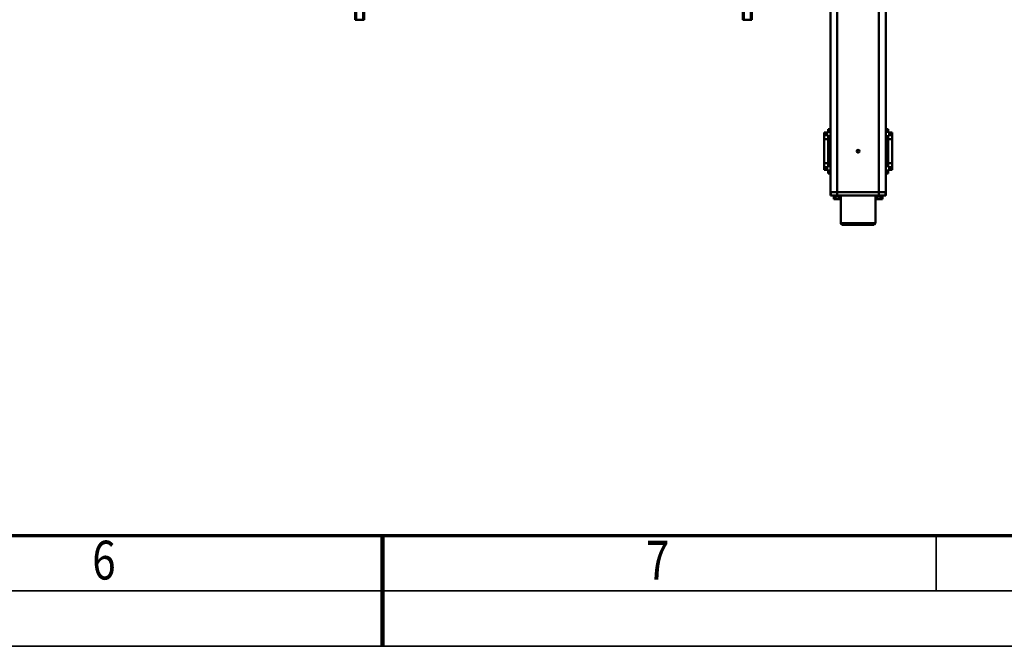
# Model space of a CAD drawing. Units: millimetres. Extents: x 0 to 24042, y 0 to 16800.
# Drawn here: x 10570 to 14126, y 0 to 2262 of the extents above; entities that cross this region are included whole.
import ezdxf
from ezdxf.enums import TextEntityAlignment as Align

# ---------------------------------------------------------------- set-up
doc = ezdxf.new("R2010")
doc.units = ezdxf.units.MM
doc.header["$MEASUREMENT"] = 0
doc.layers.add('(1) Shape lines', color=7, linetype='Continuous', lineweight=35)
doc.layers.add('(9) Sheet', color=7, linetype='Continuous', lineweight=35)
doc.styles.add('Arial', font='ARIAL.TTF')

# ---------------------------------------------------------------- blocks, each defined once
blk = doc.blocks.new('MACRO_9_1a85bdf0-78e8-4d9f-9279-61422bc85b3d')
at = {"layer": '(1) Shape lines', "color": 7, "linetype": 'Continuous', "lineweight": 50, "ltscale": 120}
for p, q in [((169.6, 1498), (169.6, 1585)), ((169.8, 1585), (294.4, 1585)), ((289.4, 1590), (174.8, 1590)), ((294.6, 1585), (294.6, 1498)), ((150.7, 1498), (144.4, 1498)), ((144.4, 1488), (144.4, 1498)), ((163.5, 1498), (150.7, 1498)), ((150.7, 1488), (150.7, 1498)), ((163.5, 1488), (163.5, 1498)), ((169.8, 1498), (163.5, 1498)), ((169.8, 1488), (169.8, 1498)), ((294.4, 1488), (294.4, 1498)), ((300.7, 1498), (294.4, 1498)), ((300.7, 1488), (300.7, 1498)), ((313.5, 1498), (300.7, 1498)), ((313.5, 1488), (313.5, 1498)), ((319.8, 1498), (313.5, 1498)), ((319.8, 1488), (319.8, 1498)), ((133.4, 1485), (132.1, 1485)), ((132.1, 1473), (132.1, 1485)), ((132.1, 1473), (132.1, 35)), ((132.1, 1473), (133.3, 1473)), ((133.4, 1473), (133.4, 1485)), ((133.4, 1473), (133.6, 1473)), ((157.1, 1485), (133.6, 1485)), ((133.6, 1473), (133.6, 1485)), ((133.6, 1473), (134.2, 1473)), ((134.2, 1473), (136.4, 1473)), ((136.4, 1473), (138.1, 1473)), ((138.1, 1473), (141.4, 1473)), ((141.4, 1473), (143.6, 1473)), ((142.1, 1485), (142.1, 1488)), ((142.1, 1485), (142.1, 1488)), ((143.6, 1473), (147.9, 1473)), ((147.9, 1473), (150.1, 1473)), ((150.1, 1473), (157.1, 1473)), ((307.1, 1485), (157.1, 1485)), ((157.1, 1473), (157.1, 1485)), ((307.1, 1473), (157.1, 1473)), ((157.1, 1473), (157.1, 35)), ((157.1, 1473), (307.1, 1473)), ((172.1, 1488), (172.1, 1485)), ((292.1, 1485), (292.1, 1488)), ((307.1, 1473), (307.1, 1485)), ((330.6, 1485), (307.1, 1485)), ((307.1, 1473), (307.1, 35)), ((307.1, 1473), (314.1, 1473)), ((316.3, 1473), (314.1, 1473)), ((316.3, 1473), (320.6, 1473)), ((322.8, 1473), (320.6, 1473)), ((322.1, 1488), (322, 1488)), ((322.1, 1488), (322.1, 1485)), ((322.1, 1488), (322.1, 1485)), ((322.8, 1473), (326.1, 1473)), ((327.8, 1473), (326.1, 1473)), ((327.8, 1473), (330, 1473)), ((330.6, 1473), (330, 1473)), ((330.6, 1473), (330.6, 1485)), ((330.8, 1473), (330.6, 1473)), ((332.1, 1485), (330.8, 1485)), ((330.8, 1485), (330.8, 1473)), ((330.9, 1473), (332.1, 1473)), ((332.1, 1473), (332.1, 1485)), ((332.1, 1473), (332.1, 35)), ((109.6, 1391.3), (109.6, 1392.5)), ((109.6, 1392.5), (123.6, 1392.5)), ((109.6, 1382.8), (109.6, 1391.2)), ((123.6, 1391.2), (109.6, 1391.2)), ((123.6, 1391.2), (123.6, 1405)), ((132.1, 1405), (123.6, 1405)), ((332.1, 1405), (340.6, 1405)), ((340.6, 1391.2), (340.6, 1405)), ((340.6, 1392.5), (354.6, 1392.5)), ((340.6, 1391.2), (354.6, 1391.2)), ((354.6, 1391.3), (354.6, 1392.5)), ((354.6, 1382.8), (354.6, 1391.2)), ((123.6, 1382.8), (109.6, 1382.8)), ((109.6, 1368.3), (109.6, 1382.8)), ((109.6, 1281.7), (109.6, 1368.3)), ((123.6, 1368.3), (109.6, 1368.3)), ((123.6, 1369), (123.6, 1382.8)), ((132.1, 1369), (123.6, 1369)), ((123.6, 1281), (123.6, 1369)), ((332.1, 1369), (340.6, 1369)), ((340.6, 1369), (340.6, 1382.8)), ((340.6, 1382.8), (354.6, 1382.8)), ((340.6, 1281), (340.6, 1369)), ((340.6, 1368.3), (354.6, 1368.3)), ((354.6, 1368.3), (354.6, 1382.8)), ((354.6, 1281.7), (354.6, 1368.3)), ((109.6, 1267.2), (109.6, 1281.7)), ((123.6, 1281.7), (109.6, 1281.7)), ((123.6, 1267.2), (123.6, 1281)), ((132.1, 1281), (123.6, 1281)), ((332.1, 1281), (340.6, 1281)), ((340.6, 1281.7), (354.6, 1281.7)), ((340.6, 1267.2), (340.6, 1281)), ((354.6, 1267.2), (354.6, 1281.7)), ((109.6, 1258.8), (109.6, 1267.2)), ((123.6, 1267.2), (109.6, 1267.2)), ((123.6, 1258.8), (109.6, 1258.8)), ((109.6, 1257.5), (109.6, 1258.7)), ((123.6, 1257.5), (109.6, 1257.5)), ((123.6, 1245), (123.6, 1258.8)), ((132.1, 1245), (123.6, 1245)), ((332.1, 1245), (340.6, 1245)), ((340.6, 1267.2), (354.6, 1267.2)), ((340.6, 1245), (340.6, 1258.8)), ((340.6, 1258.8), (354.6, 1258.8)), ((354.6, 1257.5), (340.6, 1257.5)), ((354.6, 1258.8), (354.6, 1267.2)), ((354.6, 1257.5), (354.6, 1258.7)), ((616.1, -650), (616.1, 850)), ((619.1, 850), (616.1, 850)), ((645.1, 850), (619.1, 850)), ((619.1, -650), (619.1, 850)), ((645.1, -650), (645.1, 850)), ((648.1, 850), (645.1, 850)), ((648.1, -650), (648.1, 850)), ((2016.1, -650), (2016.1, 850)), ((2019.1, 850), (2016.1, 850)), ((2019.1, -650), (2019.1, 850)), ((2045.1, 850), (2019.1, 850)), ((2045.1, -650), (2045.1, 850)), ((2048.1, 850), (2045.1, 850)), ((2048.1, -650), (2048.1, 850))]:
    blk.add_line(p, q, dxfattribs=at)
for points in [[(133.6, 1485), (133.4, 1485), (133.4, 1485)], [(172.1, 1488), (142.1, 1488), (142.1, 1488)], [(321.9, 1488), (292.1, 1488), (292.3, 1488)], [(330.8, 1485), (330.8, 1485), (330.6, 1485)]]:
    blk.add_lwpolyline(points, dxfattribs=at)
blk.add_circle((232.1, 1325), 5.1, dxfattribs=at)
for centre, start, end in [((174.6, 1585), 90, 180), ((289.6, 1585), 0, 90)]:
    blk.add_arc(centre, 5, start, end, dxfattribs=at)
blk = doc.blocks.new('GROUP_0_dd689a51-b0cf-4ceb-a9db-95f0b17fd2d6')
at = {"layer": '(9) Sheet', "color": 7, "lineweight": 70, "ltscale": 120}
blk.add_line((800, 400), (23360, 400), dxfattribs=at)
at = {"layer": '(9) Sheet', "color": 7, "lineweight": 35, "ltscale": 120}
for p, q in [((11880, 203), (11880, 401)), ((13880, 203), (13880, 401)), ((600, 200), (23560, 200)), ((0, 0), (23760, 0))]:
    blk.add_line(p, q, dxfattribs=at)
at = {"layer": '(9) Sheet', "color": 7, "lineweight": 100, "ltscale": 120}
blk.add_line((11880, 400), (11880, 0), dxfattribs=at)
at = {"layer": '(9) Sheet', "color": 7, "lineweight": 35, "style": 'Arial', "width": 0.8}
for s, p in [('6', (10831.9, 197.4)), ('7', (12831.9, 197.4))]:
    blk.add_text(s, height=140, dxfattribs=at).set_placement(p, align=Align.BOTTOM_LEFT)

msp = doc.modelspace()

# ---------------------------------------------------------------- block references
at = {"color": 7, "linetype": 'ByBlock'}
msp.add_blockref('GROUP_0_dd689a51-b0cf-4ceb-a9db-95f0b17fd2d6', (0, 0), dxfattribs=at)
at = {"color": 7, "linetype": 'ByBlock', "rotation": 180}
msp.add_blockref('MACRO_9_1a85bdf0-78e8-4d9f-9279-61422bc85b3d', (13830, 3112), dxfattribs=at)

doc.saveas('drawing.dxf')
